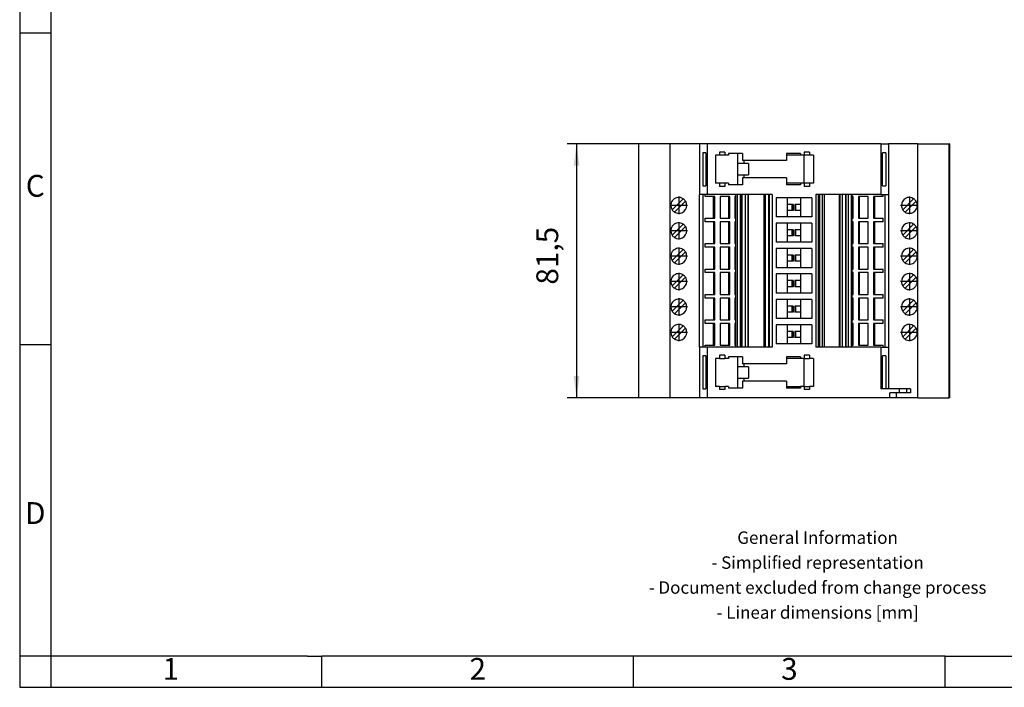
# Model space of a CAD drawing. Units: millimetres. Extents: x -415 to -118, y -267 to -57.
# Drawn here: x -415 to -258, y -267 to -160 of the extents above; entities that cross this region are included whole.
import ezdxf

# ---------------------------------------------------------------- set-up
doc = ezdxf.new("R2010")
doc.units = ezdxf.units.MM
doc.linetypes.add('DOT_CENTER', pattern=[14, 12, -1, 0, -1])
doc.layers.add('1', color=7, linetype='Continuous')
doc.styles.add('CONVERTER_11', font='txt.shx', dxfattribs={"width": 0.9})
doc.dimstyles.new('ME10_DIM_10', dxfattribs={"dimtxt": 7, "dimasz": 7, "dimexe": 3, "dimexo": 0, "dimgap": 3, "dimtad": 1, "dimdec": 4, "dimdsep": 46, "dimtxsty": 'CONVERTER_11', "dimsah": 1, "dimcen": 0.09, "dimclrd": 2, "dimclre": 2, "dimclrt": 3, "dimadec": 0, "dimazin": 0, "dimtfac": 1, "dimtdec": 4, "dimtix": 1, "dimtmove": 0, "dimatfit": 3, "dimfxl": 1, "dimtolj": 1, "dimtzin": 0, "dimarcsym": 0})

# ---------------------------------------------------------------- blocks, each defined once
blk = doc.blocks.new('UTRE_6-2_6-select__2', base_point=(-632.33, -441.12))
at = {"color": 7, "linetype": 'Continuous'}
for p, q in [((-632.33, -441.12), (-632.33, -359.62)), ((-632.33, -359.62), (-632.31, -359.62)), ((-632.31, -441.12), (-632.31, -359.62)), ((-622.23, -359.62), (-632.31, -359.62)), ((-622.23, -441.12), (-622.23, -359.62)), ((-612.77, -359.62), (-622.23, -359.62)), ((-612.77, -375.92), (-612.77, -359.62)), ((-610.29, -359.62), (-612.77, -359.62)), ((-610.29, -375.92), (-610.29, -359.62)), ((-554.7, -359.62), (-610.29, -359.62)), ((-554.7, -359.62), (-552.23, -359.62)), ((-552.23, -359.62), (-552.23, -375.92)), ((-542.77, -359.62), (-552.23, -359.62)), ((-542.77, -441.12), (-542.77, -359.62)), ((-542.77, -359.62), (-532.68, -359.62)), ((-532.68, -441.12), (-532.68, -359.62)), ((-532.66, -359.62), (-532.68, -359.62)), ((-532.66, -359.62), (-532.66, -441.12)), ((-611.79, -362.47), (-611.79, -373.07)), ((-610.84, -362.47), (-611.79, -362.47)), ((-610.84, -362.47), (-610.84, -373.07)), ((-606.44, -363.27), (-607.69, -363.27)), ((-607.69, -363.27), (-607.69, -372.27)), ((-606.44, -362.27), (-606.44, -363.27)), ((-604.74, -362.27), (-606.44, -362.27)), ((-604.74, -363.27), (-606.44, -363.27)), ((-604.74, -362.27), (-604.74, -363.27)), ((-603.49, -363.27), (-604.74, -363.27)), ((-603.49, -362.77), (-603.49, -363.27)), ((-600.5, -362.77), (-603.49, -362.77)), ((-600.5, -365.95), (-600.5, -362.77)), ((-599.04, -362.77), (-600.5, -362.77)), ((-599.04, -362.77), (-599.04, -364.97)), ((-584.94, -362.77), (-584.94, -363.27)), ((-580.49, -362.77), (-584.94, -362.77)), ((-580.49, -363.27), (-584.94, -363.27)), ((-584.94, -363.27), (-584.94, -364.97)), ((-580.49, -362.77), (-580.49, -363.27)), ((-579.24, -363.27), (-580.49, -363.27)), ((-577.54, -362.27), (-579.24, -362.27)), ((-579.24, -362.27), (-579.24, -363.27)), ((-579.24, -372.27), (-579.24, -363.27)), ((-577.54, -363.27), (-579.24, -363.27)), ((-577.54, -362.27), (-577.54, -363.27)), ((-576.29, -363.27), (-577.54, -363.27)), ((-576.29, -363.27), (-576.29, -372.27)), ((-553.1, -362.47), (-554.16, -362.47)), ((-600.5, -369.6), (-600.5, -365.95)), ((-598.57, -365.95), (-600.5, -365.95)), ((-584.94, -364.97), (-599.04, -364.97)), ((-598.57, -364.97), (-598.57, -365.95)), ((-597.15, -365.95), (-598.57, -365.95)), ((-597.15, -365.95), (-597.15, -369.6)), ((-600.5, -372.77), (-600.5, -369.6)), ((-600.5, -369.6), (-598.57, -369.6)), ((-598.57, -369.6), (-598.57, -370.57)), ((-598.57, -369.6), (-597.15, -369.6)), ((-606.44, -372.27), (-607.69, -372.27)), ((-604.74, -372.27), (-606.44, -372.27)), ((-606.44, -372.27), (-606.44, -373.27)), ((-604.74, -372.27), (-604.74, -373.27)), ((-603.49, -372.27), (-604.74, -372.27)), ((-603.49, -372.27), (-603.49, -372.77)), ((-600.5, -372.77), (-603.49, -372.77)), ((-599.04, -372.77), (-600.5, -372.77)), ((-599.04, -370.57), (-599.04, -372.77)), ((-584.94, -370.57), (-599.04, -370.57)), ((-584.94, -370.57), (-584.94, -372.27)), ((-580.49, -372.27), (-584.94, -372.27)), ((-584.94, -372.27), (-584.94, -372.77)), ((-580.49, -372.77), (-584.94, -372.77)), ((-579.24, -372.27), (-580.49, -372.27)), ((-580.49, -372.27), (-580.49, -372.77)), ((-577.54, -372.27), (-579.24, -372.27)), ((-579.24, -372.27), (-579.24, -373.27)), ((-576.29, -372.27), (-577.54, -372.27)), ((-577.54, -372.27), (-577.54, -373.27)), ((-612.77, -375.92), (-612.81, -375.92)), ((-612.81, -424.82), (-612.81, -375.92)), ((-611.72, -375.92), (-612.77, -375.92)), ((-611.79, -373.07), (-610.84, -373.07)), ((-611.04, -375.92), (-611.72, -375.92)), ((-611.72, -424.82), (-611.72, -375.92)), ((-610.29, -375.92), (-611.04, -375.92)), ((-611.04, -376.5), (-611.04, -375.92)), ((-601.16, -375.92), (-610.29, -375.92)), ((-604.74, -373.27), (-606.44, -373.27)), ((-601.16, -424.82), (-601.16, -375.92)), ((-600.78, -375.92), (-601.16, -375.92)), ((-600.78, -375.92), (-600.78, -424.82)), ((-599.81, -375.92), (-600.78, -375.92)), ((-599.81, -375.92), (-599.81, -424.82)), ((-599.26, -375.92), (-599.81, -375.92)), ((-599.26, -424.82), (-599.26, -375.92)), ((-599.12, -375.92), (-599.26, -375.92)), ((-599.12, -424.82), (-599.12, -375.92)), ((-598.06, -375.92), (-599.12, -375.92)), ((-598.06, -424.82), (-598.06, -375.92)), ((-597.25, -375.92), (-598.06, -375.92)), ((-597.25, -424.82), (-597.25, -375.92)), ((-597.08, -375.92), (-597.25, -375.92)), ((-597.08, -424.82), (-597.08, -375.92)), ((-592.19, -375.92), (-597.08, -375.92)), ((-592.19, -375.92), (-592.19, -424.82)), ((-591.62, -375.92), (-592.19, -375.92)), ((-591.62, -424.82), (-591.62, -375.92)), ((-590.69, -375.92), (-591.62, -375.92)), ((-590.69, -375.92), (-590.69, -424.82)), ((-590.35, -375.92), (-590.69, -375.92)), ((-590.35, -424.82), (-590.35, -375.92)), ((-589.58, -375.92), (-590.35, -375.92)), ((-589.58, -375.92), (-589.58, -424.82)), ((-577.54, -373.27), (-579.24, -373.27)), ((-574.65, -375.92), (-575.5, -375.92)), ((-575.5, -375.92), (-575.5, -424.82)), ((-574.31, -375.92), (-574.65, -375.92)), ((-574.65, -424.82), (-574.65, -375.92)), ((-573.38, -375.92), (-574.31, -375.92)), ((-574.31, -375.92), (-574.31, -424.82)), ((-572.8, -375.92), (-573.38, -375.92)), ((-573.38, -424.82), (-573.38, -375.92)), ((-567.92, -375.92), (-572.8, -375.92)), ((-572.8, -375.92), (-572.8, -424.82)), ((-567.74, -375.92), (-567.92, -375.92)), ((-567.92, -424.82), (-567.92, -375.92)), ((-566.94, -375.92), (-567.74, -375.92)), ((-567.74, -424.82), (-567.74, -375.92)), ((-565.88, -375.92), (-566.94, -375.92)), ((-566.94, -424.82), (-566.94, -375.92)), ((-565.74, -375.92), (-565.88, -375.92)), ((-565.88, -424.82), (-565.88, -375.92)), ((-565.18, -375.92), (-565.74, -375.92)), ((-565.74, -424.82), (-565.74, -375.92)), ((-564.22, -375.92), (-565.18, -375.92)), ((-565.18, -375.92), (-565.18, -424.82)), ((-563.84, -375.92), (-564.22, -375.92)), ((-564.22, -375.92), (-564.22, -424.82)), ((-554.7, -375.92), (-563.84, -375.92)), ((-563.84, -424.82), (-563.84, -375.92)), ((-554.7, -375.92), (-553.96, -375.92)), ((-554.16, -373.07), (-553.1, -373.07)), ((-553.96, -376.5), (-553.96, -375.92)), ((-553.96, -375.92), (-553.27, -375.92)), ((-553.27, -424.82), (-553.27, -375.92)), ((-553.27, -375.92), (-552.23, -375.92)), ((-552.19, -375.92), (-552.23, -375.92)), ((-552.19, -375.92), (-552.19, -424.82)), ((-621.65, -380.75), (-618.13, -377.22)), ((-617.35, -378), (-620.87, -381.52)), ((-608.31, -376.5), (-611.04, -376.5)), ((-608.31, -383.5), (-608.31, -376.5)), ((-607.94, -376.5), (-608.31, -376.5)), ((-607.94, -383.5), (-607.94, -376.5)), ((-603.54, -376.5), (-606.26, -376.5)), ((-606.26, -376.5), (-606.26, -383.5)), ((-603.54, -376.5), (-603.54, -383.5)), ((-603.16, -376.5), (-603.54, -376.5)), ((-603.16, -383.5), (-603.16, -376.5)), ((-601.16, -376.5), (-601.49, -376.5)), ((-601.49, -376.5), (-601.49, -383.5)), ((-588.21, -376.92), (-588.21, -383.07)), ((-584.65, -376.92), (-588.21, -376.92)), ((-584.65, -379.05), (-584.65, -376.92)), ((-580.35, -376.92), (-584.65, -376.92)), ((-584.65, -381), (-584.65, -379.05)), ((-583.09, -379.05), (-584.65, -379.05)), ((-583.09, -381), (-583.09, -379.05)), ((-582.75, -379.05), (-583.09, -379.05)), ((-582.75, -379.05), (-582.75, -381)), ((-581.91, -379.05), (-582.25, -379.05)), ((-582.25, -379.05), (-582.25, -381)), ((-581.91, -381), (-581.91, -379.05)), ((-580.35, -379.05), (-581.91, -379.05)), ((-576.79, -376.92), (-580.35, -376.92)), ((-580.35, -379.05), (-580.35, -376.92)), ((-580.35, -381), (-580.35, -379.05)), ((-576.79, -376.92), (-576.79, -383.07)), ((-563.51, -376.5), (-563.84, -376.5)), ((-563.51, -383.5), (-563.51, -376.5)), ((-561.84, -376.5), (-561.84, -383.5)), ((-561.46, -376.5), (-561.84, -376.5)), ((-561.46, -383.5), (-561.46, -376.5)), ((-558.74, -376.5), (-561.46, -376.5)), ((-558.74, -383.5), (-558.74, -376.5)), ((-557.06, -376.5), (-557.06, -383.5)), ((-556.69, -376.5), (-557.06, -376.5)), ((-556.69, -376.5), (-556.69, -383.5)), ((-553.96, -376.5), (-556.69, -376.5)), ((-547.65, -380.75), (-544.13, -377.22)), ((-543.35, -378), (-546.87, -381.52)), ((-584.65, -383.07), (-584.65, -381)), ((-583.09, -381), (-584.65, -381)), ((-582.75, -381), (-583.09, -381)), ((-581.91, -381), (-582.25, -381)), ((-580.35, -381), (-581.91, -381)), ((-580.35, -383.07), (-580.35, -381)), ((-621.65, -388.9), (-618.13, -385.37)), ((-611.04, -384.65), (-611.04, -383.5)), ((-611.04, -383.5), (-608.31, -383.5)), ((-608.31, -384.65), (-611.04, -384.65)), ((-608.31, -383.5), (-607.94, -383.5)), ((-608.31, -384.65), (-608.31, -391.65)), ((-607.94, -384.65), (-608.31, -384.65)), ((-607.94, -391.65), (-607.94, -384.65)), ((-606.26, -383.5), (-603.54, -383.5)), ((-606.26, -384.65), (-606.26, -391.65)), ((-603.54, -384.65), (-606.26, -384.65)), ((-603.54, -383.5), (-603.16, -383.5)), ((-603.16, -384.65), (-603.54, -384.65)), ((-603.54, -384.65), (-603.54, -391.65)), ((-603.16, -391.65), (-603.16, -384.65)), ((-601.49, -383.5), (-601.16, -383.5)), ((-601.49, -384.65), (-601.49, -391.65)), ((-601.16, -384.65), (-601.49, -384.65)), ((-584.65, -383.07), (-588.21, -383.07)), ((-588.21, -385.07), (-588.21, -391.22)), ((-584.65, -385.07), (-588.21, -385.07)), ((-580.35, -383.07), (-584.65, -383.07)), ((-580.35, -385.07), (-584.65, -385.07)), ((-584.65, -387.2), (-584.65, -385.07)), ((-576.79, -383.07), (-580.35, -383.07)), ((-576.79, -385.07), (-580.35, -385.07)), ((-580.35, -387.2), (-580.35, -385.07)), ((-576.79, -385.07), (-576.79, -391.22)), ((-563.84, -383.5), (-563.51, -383.5)), ((-563.51, -384.65), (-563.84, -384.65)), ((-563.51, -391.65), (-563.51, -384.65)), ((-561.84, -383.5), (-561.46, -383.5)), ((-561.84, -384.65), (-561.84, -391.65)), ((-561.46, -384.65), (-561.84, -384.65)), ((-561.46, -383.5), (-558.74, -383.5)), ((-558.74, -384.65), (-561.46, -384.65)), ((-561.46, -391.65), (-561.46, -384.65)), ((-558.74, -391.65), (-558.74, -384.65)), ((-557.06, -383.5), (-556.69, -383.5)), ((-557.06, -384.65), (-557.06, -391.65)), ((-556.69, -384.65), (-557.06, -384.65)), ((-556.69, -383.5), (-553.96, -383.5)), ((-556.69, -384.65), (-556.69, -391.65)), ((-553.96, -384.65), (-556.69, -384.65)), ((-553.96, -384.65), (-553.96, -383.5)), ((-547.65, -388.9), (-544.13, -385.37)), ((-617.35, -386.15), (-620.87, -389.67)), ((-584.65, -389.15), (-584.65, -387.2)), ((-583.09, -387.2), (-584.65, -387.2)), ((-583.09, -389.15), (-583.09, -387.2)), ((-582.75, -387.2), (-583.09, -387.2)), ((-582.75, -387.2), (-582.75, -389.15)), ((-582.25, -387.2), (-582.25, -389.15)), ((-581.91, -387.2), (-582.25, -387.2)), ((-581.91, -389.15), (-581.91, -387.2)), ((-580.35, -387.2), (-581.91, -387.2)), ((-580.35, -389.15), (-580.35, -387.2)), ((-543.35, -386.15), (-546.87, -389.67)), ((-611.04, -392.8), (-611.04, -391.65)), ((-611.04, -391.65), (-608.31, -391.65)), ((-608.31, -391.65), (-607.94, -391.65)), ((-606.26, -391.65), (-603.54, -391.65)), ((-603.54, -391.65), (-603.16, -391.65)), ((-601.49, -391.65), (-601.16, -391.65)), ((-584.65, -391.22), (-588.21, -391.22)), ((-584.65, -391.22), (-584.65, -389.15)), ((-583.09, -389.15), (-584.65, -389.15)), ((-580.35, -391.22), (-584.65, -391.22)), ((-582.75, -389.15), (-583.09, -389.15)), ((-581.91, -389.15), (-582.25, -389.15)), ((-580.35, -389.15), (-581.91, -389.15)), ((-580.35, -391.22), (-580.35, -389.15)), ((-576.79, -391.22), (-580.35, -391.22)), ((-563.84, -391.65), (-563.51, -391.65)), ((-561.84, -391.65), (-561.46, -391.65)), ((-561.46, -391.65), (-558.74, -391.65)), ((-557.06, -391.65), (-556.69, -391.65)), ((-556.69, -391.65), (-553.96, -391.65)), ((-553.96, -392.8), (-553.96, -391.65)), ((-621.65, -397.05), (-618.13, -393.52)), ((-617.35, -394.3), (-620.87, -397.82)), ((-608.31, -392.8), (-611.04, -392.8)), ((-608.31, -392.8), (-608.31, -399.8)), ((-607.94, -392.8), (-608.31, -392.8)), ((-607.94, -399.8), (-607.94, -392.8)), ((-603.54, -392.8), (-606.26, -392.8)), ((-606.26, -392.8), (-606.26, -399.8)), ((-603.16, -392.8), (-603.54, -392.8)), ((-603.54, -392.8), (-603.54, -399.8)), ((-603.16, -399.8), (-603.16, -392.8)), ((-601.49, -392.8), (-601.49, -399.8)), ((-601.16, -392.8), (-601.49, -392.8)), ((-588.21, -393.22), (-588.21, -399.37)), ((-584.65, -393.22), (-588.21, -393.22)), ((-584.65, -395.35), (-584.65, -393.22)), ((-580.35, -393.22), (-584.65, -393.22)), ((-576.79, -393.22), (-580.35, -393.22)), ((-580.35, -395.35), (-580.35, -393.22)), ((-576.79, -393.22), (-576.79, -399.37)), ((-563.51, -392.8), (-563.84, -392.8)), ((-563.51, -399.8), (-563.51, -392.8)), ((-561.84, -392.8), (-561.84, -399.8)), ((-561.46, -392.8), (-561.84, -392.8)), ((-558.74, -392.8), (-561.46, -392.8)), ((-561.46, -399.8), (-561.46, -392.8)), ((-558.74, -399.8), (-558.74, -392.8)), ((-556.69, -392.8), (-557.06, -392.8)), ((-557.06, -392.8), (-557.06, -399.8)), ((-556.69, -392.8), (-556.69, -399.8)), ((-553.96, -392.8), (-556.69, -392.8)), ((-547.65, -397.05), (-544.13, -393.52)), ((-543.35, -394.3), (-546.87, -397.82)), ((-584.65, -397.3), (-584.65, -395.35)), ((-583.09, -395.35), (-584.65, -395.35)), ((-584.65, -399.37), (-584.65, -397.3)), ((-583.09, -397.3), (-584.65, -397.3)), ((-582.75, -395.35), (-583.09, -395.35)), ((-583.09, -397.3), (-583.09, -395.35)), ((-582.75, -397.3), (-583.09, -397.3)), ((-582.75, -395.35), (-582.75, -397.3)), ((-581.91, -395.35), (-582.25, -395.35)), ((-582.25, -395.35), (-582.25, -397.3)), ((-581.91, -397.3), (-582.25, -397.3)), ((-581.91, -397.3), (-581.91, -395.35)), ((-580.35, -395.35), (-581.91, -395.35)), ((-580.35, -397.3), (-581.91, -397.3)), ((-580.35, -397.3), (-580.35, -395.35)), ((-580.35, -399.37), (-580.35, -397.3)), ((-611.04, -400.95), (-611.04, -399.8)), ((-611.04, -399.8), (-608.31, -399.8)), ((-608.31, -400.95), (-611.04, -400.95)), ((-608.31, -399.8), (-607.94, -399.8)), ((-608.31, -400.95), (-608.31, -407.95)), ((-607.94, -400.95), (-608.31, -400.95)), ((-607.94, -407.95), (-607.94, -400.95)), ((-606.26, -399.8), (-603.54, -399.8)), ((-606.26, -400.95), (-606.26, -407.95)), ((-603.54, -400.95), (-606.26, -400.95)), ((-603.54, -399.8), (-603.16, -399.8)), ((-603.54, -400.95), (-603.54, -407.95)), ((-603.16, -400.95), (-603.54, -400.95)), ((-603.16, -407.95), (-603.16, -400.95)), ((-601.49, -399.8), (-601.16, -399.8)), ((-601.49, -400.95), (-601.49, -407.95)), ((-601.16, -400.95), (-601.49, -400.95)), ((-584.65, -399.37), (-588.21, -399.37)), ((-580.35, -399.37), (-584.65, -399.37)), ((-576.79, -399.37), (-580.35, -399.37)), ((-563.84, -399.8), (-563.51, -399.8)), ((-563.51, -400.95), (-563.84, -400.95)), ((-563.51, -407.95), (-563.51, -400.95)), ((-561.84, -399.8), (-561.46, -399.8)), ((-561.46, -400.95), (-561.84, -400.95)), ((-561.84, -400.95), (-561.84, -407.95)), ((-561.46, -399.8), (-558.74, -399.8)), ((-561.46, -407.95), (-561.46, -400.95)), ((-558.74, -400.95), (-561.46, -400.95)), ((-558.74, -407.95), (-558.74, -400.95)), ((-557.06, -399.8), (-556.69, -399.8)), ((-556.69, -400.95), (-557.06, -400.95)), ((-557.06, -400.95), (-557.06, -407.95)), ((-556.69, -399.8), (-553.96, -399.8)), ((-556.69, -400.95), (-556.69, -407.95)), ((-553.96, -400.95), (-556.69, -400.95)), ((-553.96, -400.95), (-553.96, -399.8)), ((-621.65, -405.2), (-618.13, -401.67)), ((-617.35, -402.45), (-620.87, -405.97)), ((-584.65, -401.37), (-588.21, -401.37)), ((-588.21, -401.37), (-588.21, -407.52)), ((-584.65, -403.5), (-584.65, -401.37)), ((-580.35, -401.37), (-584.65, -401.37)), ((-584.65, -405.45), (-584.65, -403.5)), ((-583.09, -403.5), (-584.65, -403.5)), ((-582.75, -403.5), (-583.09, -403.5)), ((-583.09, -405.45), (-583.09, -403.5)), ((-582.75, -403.5), (-582.75, -405.45)), ((-582.25, -403.5), (-582.25, -405.45)), ((-581.91, -403.5), (-582.25, -403.5)), ((-580.35, -403.5), (-581.91, -403.5)), ((-581.91, -405.45), (-581.91, -403.5)), ((-576.79, -401.37), (-580.35, -401.37)), ((-580.35, -403.5), (-580.35, -401.37)), ((-580.35, -405.45), (-580.35, -403.5)), ((-576.79, -401.37), (-576.79, -407.52)), ((-547.65, -405.2), (-544.13, -401.67)), ((-543.35, -402.45), (-546.87, -405.97)), ((-584.65, -407.52), (-588.21, -407.52)), ((-584.65, -407.52), (-584.65, -405.45)), ((-583.09, -405.45), (-584.65, -405.45)), ((-580.35, -407.52), (-584.65, -407.52)), ((-582.75, -405.45), (-583.09, -405.45)), ((-581.91, -405.45), (-582.25, -405.45)), ((-580.35, -405.45), (-581.91, -405.45)), ((-580.35, -407.52), (-580.35, -405.45)), ((-576.79, -407.52), (-580.35, -407.52)), ((-621.65, -413.35), (-618.13, -409.82)), ((-617.35, -410.6), (-620.87, -414.12)), ((-611.04, -409.1), (-611.04, -407.95)), ((-611.04, -407.95), (-608.31, -407.95)), ((-608.31, -409.1), (-611.04, -409.1)), ((-608.31, -407.95), (-607.94, -407.95)), ((-608.31, -409.1), (-608.31, -416.1)), ((-607.94, -409.1), (-608.31, -409.1)), ((-607.94, -416.1), (-607.94, -409.1)), ((-606.26, -407.95), (-603.54, -407.95)), ((-606.26, -409.1), (-606.26, -416.1)), ((-603.54, -409.1), (-606.26, -409.1)), ((-603.54, -407.95), (-603.16, -407.95)), ((-603.16, -409.1), (-603.54, -409.1)), ((-603.54, -409.1), (-603.54, -416.1)), ((-603.16, -416.1), (-603.16, -409.1)), ((-601.49, -407.95), (-601.16, -407.95)), ((-601.49, -409.1), (-601.49, -416.1)), ((-601.16, -409.1), (-601.49, -409.1)), ((-588.21, -409.52), (-588.21, -415.67)), ((-584.65, -409.52), (-588.21, -409.52)), ((-584.65, -411.65), (-584.65, -409.52)), ((-580.35, -409.52), (-584.65, -409.52)), ((-576.79, -409.52), (-580.35, -409.52)), ((-580.35, -411.65), (-580.35, -409.52)), ((-576.79, -409.52), (-576.79, -415.67)), ((-563.84, -407.95), (-563.51, -407.95)), ((-563.51, -409.1), (-563.84, -409.1)), ((-563.51, -416.1), (-563.51, -409.1)), ((-561.84, -407.95), (-561.46, -407.95)), ((-561.46, -409.1), (-561.84, -409.1)), ((-561.84, -409.1), (-561.84, -416.1)), ((-561.46, -407.95), (-558.74, -407.95)), ((-561.46, -416.1), (-561.46, -409.1)), ((-558.74, -409.1), (-561.46, -409.1)), ((-558.74, -416.1), (-558.74, -409.1)), ((-557.06, -407.95), (-556.69, -407.95)), ((-556.69, -409.1), (-557.06, -409.1)), ((-557.06, -409.1), (-557.06, -416.1)), ((-556.69, -407.95), (-553.96, -407.95)), ((-553.96, -409.1), (-556.69, -409.1)), ((-556.69, -409.1), (-556.69, -416.1)), ((-553.96, -409.1), (-553.96, -407.95)), ((-547.65, -413.35), (-544.13, -409.82)), ((-543.35, -410.6), (-546.87, -414.12)), ((-584.65, -413.6), (-584.65, -411.65)), ((-583.09, -411.65), (-584.65, -411.65)), ((-584.65, -415.67), (-584.65, -413.6)), ((-583.09, -413.6), (-584.65, -413.6)), ((-582.75, -411.65), (-583.09, -411.65)), ((-583.09, -413.6), (-583.09, -411.65)), ((-582.75, -413.6), (-583.09, -413.6)), ((-582.75, -411.65), (-582.75, -413.6)), ((-582.25, -411.65), (-582.25, -413.6)), ((-581.91, -411.65), (-582.25, -411.65)), ((-581.91, -413.6), (-582.25, -413.6)), ((-580.35, -411.65), (-581.91, -411.65)), ((-581.91, -413.6), (-581.91, -411.65)), ((-580.35, -413.6), (-581.91, -413.6)), ((-580.35, -413.6), (-580.35, -411.65)), ((-580.35, -415.67), (-580.35, -413.6)), ((-611.04, -417.25), (-611.04, -416.1)), ((-611.04, -416.1), (-608.31, -416.1)), ((-608.31, -416.1), (-607.94, -416.1)), ((-606.26, -416.1), (-603.54, -416.1)), ((-603.54, -416.1), (-603.16, -416.1)), ((-601.49, -416.1), (-601.16, -416.1)), ((-584.65, -415.67), (-588.21, -415.67)), ((-580.35, -415.67), (-584.65, -415.67)), ((-576.79, -415.67), (-580.35, -415.67)), ((-563.84, -416.1), (-563.51, -416.1)), ((-561.84, -416.1), (-561.46, -416.1)), ((-561.46, -416.1), (-558.74, -416.1)), ((-557.06, -416.1), (-556.69, -416.1)), ((-556.69, -416.1), (-553.96, -416.1)), ((-553.96, -417.25), (-553.96, -416.1)), ((-621.65, -421.5), (-618.13, -417.97)), ((-617.35, -418.75), (-620.87, -422.27)), ((-608.31, -417.25), (-611.04, -417.25)), ((-608.31, -424.25), (-608.31, -417.25)), ((-607.94, -417.25), (-608.31, -417.25)), ((-607.94, -424.25), (-607.94, -417.25)), ((-606.26, -417.25), (-606.26, -424.25)), ((-603.54, -417.25), (-606.26, -417.25)), ((-603.54, -417.25), (-603.54, -424.25)), ((-603.16, -417.25), (-603.54, -417.25)), ((-603.16, -424.25), (-603.16, -417.25)), ((-601.49, -417.25), (-601.49, -424.25)), ((-601.16, -417.25), (-601.49, -417.25)), ((-584.65, -417.67), (-588.21, -417.67)), ((-588.21, -417.67), (-588.21, -423.82)), ((-584.65, -419.8), (-584.65, -417.67)), ((-580.35, -417.67), (-584.65, -417.67)), ((-584.65, -421.75), (-584.65, -419.8)), ((-583.09, -419.8), (-584.65, -419.8)), ((-583.09, -421.75), (-583.09, -419.8)), ((-582.75, -419.8), (-583.09, -419.8)), ((-582.75, -419.8), (-582.75, -421.75)), ((-582.25, -419.8), (-582.25, -421.75)), ((-581.91, -419.8), (-582.25, -419.8)), ((-581.91, -421.75), (-581.91, -419.8)), ((-580.35, -419.8), (-581.91, -419.8)), ((-580.35, -419.8), (-580.35, -417.67)), ((-576.79, -417.67), (-580.35, -417.67)), ((-580.35, -421.75), (-580.35, -419.8)), ((-576.79, -417.67), (-576.79, -423.82)), ((-563.51, -417.25), (-563.84, -417.25)), ((-563.51, -424.25), (-563.51, -417.25)), ((-561.46, -417.25), (-561.84, -417.25)), ((-561.84, -417.25), (-561.84, -424.25)), ((-561.46, -424.25), (-561.46, -417.25)), ((-558.74, -417.25), (-561.46, -417.25)), ((-558.74, -424.25), (-558.74, -417.25)), ((-557.06, -417.25), (-557.06, -424.25)), ((-556.69, -417.25), (-557.06, -417.25)), ((-553.96, -417.25), (-556.69, -417.25)), ((-556.69, -417.25), (-556.69, -424.25)), ((-547.65, -421.5), (-544.13, -417.97)), ((-543.35, -418.75), (-546.87, -422.27)), ((-583.09, -421.75), (-584.65, -421.75)), ((-584.65, -423.82), (-584.65, -421.75)), ((-582.75, -421.75), (-583.09, -421.75)), ((-581.91, -421.75), (-582.25, -421.75)), ((-580.35, -421.75), (-581.91, -421.75)), ((-580.35, -423.82), (-580.35, -421.75)), ((-612.81, -424.82), (-612.77, -424.82)), ((-611.72, -424.82), (-612.77, -424.82)), ((-612.77, -441.12), (-612.77, -424.82)), ((-611.04, -424.82), (-611.72, -424.82)), ((-611.04, -424.25), (-608.31, -424.25)), ((-611.04, -424.82), (-611.04, -424.25)), ((-610.29, -424.82), (-611.04, -424.82)), ((-601.16, -424.82), (-610.29, -424.82)), ((-610.29, -441.12), (-610.29, -424.82)), ((-608.31, -424.25), (-607.94, -424.25)), ((-606.26, -424.25), (-603.54, -424.25)), ((-603.54, -424.25), (-603.16, -424.25)), ((-601.49, -424.25), (-601.16, -424.25)), ((-600.78, -424.82), (-601.16, -424.82)), ((-599.81, -424.82), (-600.78, -424.82)), ((-599.26, -424.82), (-599.81, -424.82)), ((-599.12, -424.82), (-599.26, -424.82)), ((-598.06, -424.82), (-599.12, -424.82)), ((-597.25, -424.82), (-598.06, -424.82)), ((-597.08, -424.82), (-597.25, -424.82)), ((-592.19, -424.82), (-597.08, -424.82)), ((-591.62, -424.82), (-592.19, -424.82)), ((-590.69, -424.82), (-591.62, -424.82)), ((-590.35, -424.82), (-590.69, -424.82)), ((-589.58, -424.82), (-590.35, -424.82)), ((-584.65, -423.82), (-588.21, -423.82)), ((-580.35, -423.82), (-584.65, -423.82)), ((-576.79, -423.82), (-580.35, -423.82)), ((-574.65, -424.82), (-575.5, -424.82)), ((-574.31, -424.82), (-574.65, -424.82)), ((-573.38, -424.82), (-574.31, -424.82)), ((-572.8, -424.82), (-573.38, -424.82)), ((-567.92, -424.82), (-572.8, -424.82)), ((-567.74, -424.82), (-567.92, -424.82)), ((-566.94, -424.82), (-567.74, -424.82)), ((-565.88, -424.82), (-566.94, -424.82)), ((-565.74, -424.82), (-565.88, -424.82)), ((-565.18, -424.82), (-565.74, -424.82)), ((-564.22, -424.82), (-565.18, -424.82)), ((-563.84, -424.82), (-564.22, -424.82)), ((-563.84, -424.25), (-563.51, -424.25)), ((-554.7, -424.82), (-563.84, -424.82)), ((-561.84, -424.25), (-561.46, -424.25)), ((-561.46, -424.25), (-558.74, -424.25)), ((-557.06, -424.25), (-556.69, -424.25)), ((-556.69, -424.25), (-553.96, -424.25)), ((-554.7, -424.82), (-553.96, -424.82)), ((-553.96, -424.82), (-553.96, -424.25)), ((-553.96, -424.82), (-553.27, -424.82)), ((-553.27, -424.82), (-552.23, -424.82)), ((-552.23, -424.82), (-552.23, -438.27)), ((-552.23, -424.82), (-552.19, -424.82)), ((-610.84, -427.67), (-611.79, -427.67)), ((-611.79, -427.67), (-611.79, -438.27)), ((-610.84, -427.67), (-610.84, -438.27)), ((-606.44, -428.47), (-607.69, -428.47)), ((-607.69, -428.47), (-607.69, -437.47)), ((-604.74, -427.47), (-606.44, -427.47)), ((-606.44, -427.47), (-606.44, -428.47)), ((-606.44, -428.47), (-604.74, -428.47)), ((-604.74, -427.47), (-604.74, -428.47)), ((-603.49, -428.47), (-604.74, -428.47)), ((-603.49, -427.97), (-603.49, -428.47)), ((-600.5, -427.97), (-603.49, -427.97)), ((-599.04, -427.97), (-600.5, -427.97)), ((-600.5, -431.15), (-600.5, -427.97)), ((-599.04, -427.97), (-599.04, -430.17)), ((-584.94, -427.97), (-584.94, -428.47)), ((-580.49, -427.97), (-584.94, -427.97)), ((-584.94, -428.47), (-584.94, -430.17)), ((-580.49, -428.47), (-584.94, -428.47)), ((-580.49, -427.97), (-580.49, -428.47)), ((-579.24, -428.47), (-580.49, -428.47)), ((-579.24, -427.47), (-579.24, -428.47)), ((-577.54, -427.47), (-579.24, -427.47)), ((-579.24, -437.47), (-579.24, -428.47)), ((-579.24, -428.47), (-577.54, -428.47)), ((-577.54, -427.47), (-577.54, -428.47)), ((-576.29, -428.47), (-577.54, -428.47)), ((-576.29, -428.47), (-576.29, -437.47)), ((-553.1, -427.67), (-554.16, -427.67)), ((-600.5, -434.8), (-600.5, -431.15)), ((-598.57, -431.15), (-600.5, -431.15)), ((-584.94, -430.17), (-599.04, -430.17)), ((-598.57, -430.17), (-598.57, -431.15)), ((-597.15, -431.15), (-598.57, -431.15)), ((-597.15, -431.15), (-597.15, -434.8)), ((-600.5, -437.97), (-600.5, -434.8)), ((-600.5, -434.8), (-598.57, -434.8)), ((-584.94, -435.77), (-599.04, -435.77)), ((-599.04, -435.77), (-599.04, -437.97)), ((-598.57, -434.8), (-598.57, -435.77)), ((-598.57, -434.8), (-597.15, -434.8)), ((-584.94, -435.77), (-584.94, -437.47)), ((-611.79, -438.27), (-610.84, -438.27)), ((-606.44, -437.47), (-607.69, -437.47)), ((-606.44, -437.47), (-606.44, -438.47)), ((-606.44, -437.47), (-604.74, -437.47)), ((-604.74, -438.47), (-606.44, -438.47)), ((-604.74, -437.47), (-604.74, -438.47)), ((-603.49, -437.47), (-604.74, -437.47)), ((-603.49, -437.47), (-603.49, -437.97)), ((-600.5, -437.97), (-603.49, -437.97)), ((-599.04, -437.97), (-600.5, -437.97)), ((-584.94, -437.47), (-584.94, -437.97)), ((-584.94, -437.47), (-580.49, -437.47)), ((-580.49, -437.97), (-584.94, -437.97)), ((-579.24, -437.47), (-580.49, -437.47)), ((-580.49, -437.47), (-580.49, -437.97)), ((-579.24, -437.47), (-579.24, -438.47)), ((-579.24, -437.47), (-577.54, -437.47)), ((-577.54, -438.47), (-579.24, -438.47)), ((-577.54, -437.47), (-577.54, -438.47)), ((-576.29, -437.47), (-577.54, -437.47)), ((-554.16, -438.27), (-554.7, -438.27)), ((-553.1, -438.27), (-554.16, -438.27)), ((-548.78, -438.27), (-553.1, -438.27)), ((-548.78, -438.27), (-548.78, -439.52)), ((-546.43, -438.27), (-548.78, -438.27)), ((-545.16, -438.27), (-546.43, -438.27)), ((-546.43, -438.27), (-546.43, -439.52)), ((-545.16, -438.27), (-545.16, -439.52)), ((-632.33, -441.12), (-632.31, -441.12)), ((-622.23, -441.12), (-632.31, -441.12)), ((-612.77, -441.12), (-622.23, -441.12)), ((-610.29, -441.12), (-612.77, -441.12)), ((-551.81, -441.12), (-610.29, -441.12)), ((-551.81, -441.12), (-551.81, -439.52)), ((-549.67, -439.52), (-551.81, -439.52)), ((-549.67, -441.12), (-551.81, -441.12)), ((-548.78, -439.52), (-549.67, -439.52)), ((-549.67, -441.12), (-549.67, -439.52)), ((-542.77, -441.12), (-549.67, -441.12)), ((-546.43, -439.52), (-548.78, -439.52)), ((-545.16, -439.52), (-546.43, -439.52)), ((-542.77, -441.12), (-532.68, -441.12)), ((-532.66, -441.12), (-532.68, -441.12))]:
    blk.add_line(p, q, dxfattribs=at)
for centre, start, end in [((-619.5, -379.37), 57.4558, 212.5442), ((-619.5, -379.37), 32.5442, 57.4558), ((-619.5, -379.37), 360, 32.5442), ((-545.5, -379.37), 57.4558, 180), ((-545.5, -379.37), 237.4558, 32.5442), ((-545.5, -379.37), 32.5442, 57.4558), ((-619.5, -379.37), 212.5442, 237.4558), ((-619.5, -379.37), 237.4558, 360), ((-545.5, -379.37), 180, 212.5442), ((-545.5, -379.37), 212.5442, 237.4558), ((-619.5, -387.52), 57.4558, 212.5442), ((-619.5, -387.52), 32.5442, 57.4558), ((-545.5, -387.52), 57.4558, 180), ((-545.5, -387.52), 32.5442, 57.4558), ((-619.5, -387.52), 237.4558, 360), ((-619.5, -387.52), 360, 32.5442), ((-545.5, -387.52), 180, 212.5442), ((-545.5, -387.52), 237.4558, 32.5442), ((-619.5, -387.52), 212.5442, 237.4558), ((-545.5, -387.52), 212.5442, 237.4558), ((-619.5, -395.67), 57.4558, 212.5442), ((-619.5, -395.67), 32.5442, 57.4558), ((-619.5, -395.67), 360, 32.5442), ((-545.5, -395.67), 57.4558, 180), ((-545.5, -395.67), 237.4558, 32.5442), ((-545.5, -395.67), 32.5442, 57.4558), ((-619.5, -395.67), 212.5442, 237.4558), ((-619.5, -395.67), 237.4558, 360), ((-545.5, -395.67), 180, 212.5442), ((-545.5, -395.67), 212.5442, 237.4558), ((-619.5, -403.82), 57.4558, 212.5442), ((-619.5, -403.82), 237.4558, 360), ((-619.5, -403.82), 32.5442, 57.4558), ((-619.5, -403.82), 360, 32.5442), ((-545.5, -403.82), 57.4558, 180), ((-545.5, -403.82), 180, 212.5442), ((-545.5, -403.82), 237.4558, 32.5442), ((-545.5, -403.82), 32.5442, 57.4558), ((-619.5, -403.82), 212.5442, 237.4558), ((-545.5, -403.82), 212.5442, 237.4558), ((-619.5, -411.97), 57.4558, 212.5442), ((-619.5, -411.97), 32.5442, 57.4558), ((-619.5, -411.97), 360, 32.5442), ((-545.5, -411.97), 57.4558, 180), ((-545.5, -411.97), 237.4558, 32.5442), ((-545.5, -411.97), 32.5442, 57.4558), ((-619.5, -411.97), 212.5442, 237.4558), ((-619.5, -411.97), 237.4558, 360), ((-545.5, -411.97), 180, 212.5442), ((-545.5, -411.97), 212.5442, 237.4558), ((-619.5, -420.12), 57.4558, 212.5442), ((-619.5, -420.12), 237.4558, 360), ((-619.5, -420.12), 32.5442, 57.4558), ((-619.5, -420.12), 360, 32.5442), ((-545.5, -420.12), 57.4558, 180), ((-545.5, -420.12), 180, 212.5442), ((-545.5, -420.12), 237.4558, 32.5442), ((-545.5, -420.12), 32.5442, 57.4558), ((-619.5, -420.12), 212.5442, 237.4558), ((-545.5, -420.12), 212.5442, 237.4558)]:
    blk.add_arc(centre, 2.55, start, end, dxfattribs=at)
for points in [[(-554.7, -359.62), (-554.7, -360.98), (-554.7, -363.7), (-554.7, -367.77), (-554.7, -371.85), (-554.7, -374.57), (-554.7, -375.92)], [(-554.16, -373.07), (-554.16, -372.19), (-554.16, -370.42), (-554.16, -367.77), (-554.16, -365.12), (-554.16, -363.36), (-554.16, -362.47)], [(-553.1, -362.47), (-553.1, -363.36), (-553.1, -365.12), (-553.1, -367.77), (-553.1, -370.42), (-553.1, -372.19), (-553.1, -373.07)], [(-554.7, -424.82), (-554.7, -425.95), (-554.7, -428.19), (-554.7, -431.55), (-554.7, -434.91), (-554.7, -437.15), (-554.7, -438.27)], [(-554.16, -438.27), (-554.16, -437.39), (-554.16, -435.62), (-554.16, -432.97), (-554.16, -430.32), (-554.16, -428.56), (-554.16, -427.67)], [(-553.1, -427.67), (-553.1, -428.56), (-553.1, -430.32), (-553.1, -432.97), (-553.1, -435.62), (-553.1, -437.39), (-553.1, -438.27)]]:
    blk.add_open_spline(points, degree=3, dxfattribs=at)
at = {"layer": '1', "color": 2, "linetype": 'DOT_CENTER'}
for p, q in [((-619.5, -376.57), (-619.5, -382.18)), ((-619.5, -376.57), (-619.5, -382.18)), ((-545.5, -376.57), (-545.5, -382.18)), ((-545.5, -376.57), (-545.5, -382.18)), ((-616.69, -379.37), (-622.3, -379.37)), ((-616.69, -379.37), (-622.3, -379.37)), ((-542.69, -379.37), (-548.3, -379.37)), ((-542.69, -379.37), (-548.3, -379.37)), ((-619.5, -384.72), (-619.5, -390.33)), ((-545.5, -384.72), (-545.5, -390.33)), ((-616.69, -387.52), (-622.3, -387.52)), ((-542.69, -387.52), (-548.3, -387.52)), ((-619.5, -392.87), (-619.5, -398.48)), ((-619.5, -392.87), (-619.5, -398.48)), ((-545.5, -392.87), (-545.5, -398.48)), ((-545.5, -392.87), (-545.5, -398.48)), ((-616.69, -395.67), (-622.3, -395.67)), ((-616.69, -395.67), (-622.3, -395.67)), ((-542.69, -395.67), (-548.3, -395.67)), ((-542.69, -395.67), (-548.3, -395.67)), ((-619.5, -401.02), (-619.5, -406.63)), ((-619.5, -401.02), (-619.5, -406.63)), ((-619.5, -401.02), (-619.5, -406.63)), ((-545.5, -401.02), (-545.5, -406.63)), ((-545.5, -401.02), (-545.5, -406.63)), ((-545.5, -401.02), (-545.5, -406.63)), ((-616.69, -403.82), (-622.3, -403.82)), ((-616.69, -403.82), (-622.3, -403.82)), ((-616.69, -403.82), (-622.3, -403.82)), ((-542.69, -403.82), (-548.3, -403.82)), ((-542.69, -403.82), (-548.3, -403.82)), ((-542.69, -403.82), (-548.3, -403.82)), ((-619.5, -409.17), (-619.5, -414.78)), ((-545.5, -409.17), (-545.5, -414.78)), ((-616.69, -411.97), (-622.3, -411.97)), ((-542.69, -411.97), (-548.3, -411.97)), ((-616.69, -420.12), (-622.3, -420.12)), ((-616.69, -420.12), (-622.3, -420.12)), ((-619.5, -417.32), (-619.5, -422.93)), ((-619.5, -417.32), (-619.5, -422.93)), ((-542.69, -420.12), (-548.3, -420.12)), ((-542.69, -420.12), (-548.3, -420.12)), ((-545.5, -417.32), (-545.5, -422.93)), ((-545.5, -417.32), (-545.5, -422.93))]:
    blk.add_line(p, q, dxfattribs=at)
blk = doc.blocks.new('*D17')
at = {"layer": '1', "color": 2, "linetype": 'Continuous'}
for p, q in [((-632.31, -359.62), (-655.31, -359.62)), ((-652.31, -359.62), (-652.31, -441.12)), ((-632.31, -441.12), (-655.31, -441.12))]:
    blk.add_line(p, q, dxfattribs=at)
at = {"layer": '1', "color": 2}
for points in [[(-651.39, -366.62), (-653.24, -366.62), (-652.31, -359.62)], [(-653.24, -434.12), (-651.39, -434.12), (-652.31, -441.12)]]:
    blk.add_solid(points, dxfattribs=at)
at = {"layer": '1', "color": 3, "insert": (-656.01, -404.8), "char_height": 7, "attachment_point": 7, "rotation": 90, "line_spacing_factor": 0.60024, "style": 'CONVERTER_11'}
blk.add_mtext('81,5', dxfattribs=at)
blk = doc.blocks.new('_rahmen', base_point=(-123.5, -267))
at = {"layer": '1', "color": 2, "linetype": 'Continuous'}
for p, q in [((-415.5, -112), (-415.5, -162)), ((-415.5, -162), (-410.5, -162)), ((-415.5, -162), (-415.5, -212)), ((-415.5, -212), (-410.5, -212)), ((-415.5, -212), (-415.5, -262)), ((-410.5, -262), (-415.5, -262)), ((-415.5, -262), (-415.5, -267)), ((-410.5, -262), (-410.5, -267)), ((-367, -267), (-367, -262)), ((-317, -267), (-317, -262)), ((-267, -267), (-267, -262)), ((-415.5, -267), (-410.5, -267)), ((-410.5, -267), (-367, -267)), ((-367, -267), (-317, -267)), ((-317, -267), (-267, -267)), ((-267, -267), (-217, -267))]:
    blk.add_line(p, q, dxfattribs=at)
at = {"layer": '1', "color": 6, "linetype": 'Continuous'}
for p, q in [((-410.5, -112), (-410.5, -162)), ((-410.5, -162), (-410.5, -212)), ((-410.5, -212), (-410.5, -262)), ((-375.5, -262), (-410.5, -262)), ((-369.3, -262), (-375.5, -262)), ((-369.3, -262), (-367, -262)), ((-322.04, -262), (-367, -262)), ((-317, -262), (-322.04, -262)), ((-267, -262), (-317, -262)), ((-267, -262), (-253.04, -262))]:
    blk.add_line(p, q, dxfattribs=at)
at = {"layer": '1', "color": 7, "char_height": 3.5, "attachment_point": 5, "line_spacing_factor": 1.20048, "style": 'CONVERTER_11'}
for s, insert in [('C', (-413, -187)), ('D', (-413, -239.5)), ('2', (-342, -264.5)), ('3', (-292, -264.5)), ('1', (-391.25, -264.5))]:
    blk.add_mtext(s, dxfattribs=dict(at, insert=insert))
at = {"layer": '1', "color": 2, "insert": (-287.48, -249.25), "char_height": 2, "attachment_point": 5, "line_spacing_factor": 1.20048, "style": 'CONVERTER_11'}
blk.add_mtext('General Information\\P- Simplified representation\\P- Document excluded from change process\\P- Linear dimensions [mm]', dxfattribs=at)
blk = doc.blocks.new('A4I_CS', base_point=(-123.5, -267))
at = {"layer": '1'}
blk.add_blockref('_rahmen', (-123.5, -267), dxfattribs=at)
blk = doc.blocks.new('Drfsicht1', base_point=(-582.4989, -400.37455))
blk.add_blockref('UTRE_6-2_6-select__2', (-632.33305, -441.12455))
at = {"layer": '1'}
dim = blk.add_aligned_dim(p1=(-632.31372, -441.12455), p2=(-632.31372, -359.62455), distance=20, dimstyle='ME10_DIM_10', dxfattribs=at)
dim.commit()
dim.dimension.update_dxf_attribs({"geometry": '*D17', "text_midpoint": (-659.16372, -396.22046), "text_rotation": -90})
blk = doc.blocks.new('1')
blk.add_blockref('A4I_CS', (-123.5, -267))
at = {"xscale": 0.5, "yscale": 0.5, "zscale": 0.5}
blk.add_blockref('Drfsicht1', (-291.25, -200.19), dxfattribs=at)

msp = doc.modelspace()

# ---------------------------------------------------------------- block references
at = {"layer": '1'}
msp.add_blockref('1', (0, 0), dxfattribs=at)

doc.saveas('drawing.dxf')
